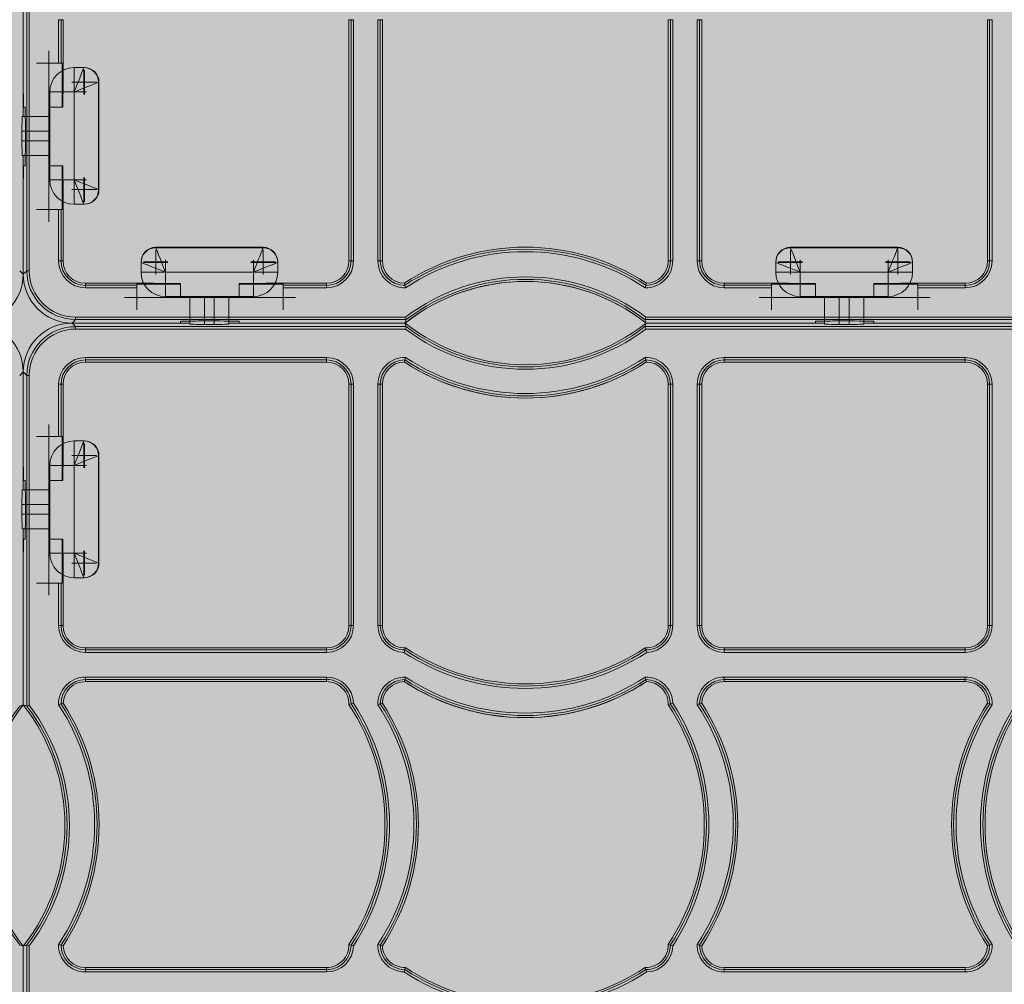
# Model space of a CAD drawing. Units: millimetres. Extents: x 834 to 2775, y 5529 to 7319.
# Drawn here: x 2163 to 2364, y 6386 to 6584 of the extents above; entities that cross this region are included whole.
import ezdxf

# ---------------------------------------------------------------- set-up
doc = ezdxf.new("R2010")
doc.units = ezdxf.units.MM
doc.header["$MEASUREMENT"] = 0
doc.layers.add('clear stone. hatch', color=35, linetype='Continuous', lineweight=0)
doc.layers.add('eco50. multi', color=7, linetype='Continuous')

# ---------------------------------------------------------------- blocks, each defined once
blk = doc.blocks.new('SW_CENTERMARKSYMBOL_167')
at = {"color": 7, "linetype": 'Continuous', "lineweight": 0}
for q in [(0, 1.25), (-1.25, 0), (0, -1.25), (1.25, 0)]:
    blk.add_line((0, 0), q, dxfattribs=at)
blk = doc.blocks.new('SW_CENTERMARKSYMBOL_166')
at = {"color": 7, "linetype": 'Continuous', "lineweight": 0}
for q in [(0, 1.25), (-1.25, 0), (0, -1.25), (1.25, 0)]:
    blk.add_line((0, 0), q, dxfattribs=at)
blk = doc.blocks.new('SW_CENTERMARKSYMBOL_153')
at = {"color": 7, "linetype": 'Continuous', "lineweight": 0}
for q in [(0, 1.25), (-1.25, 0), (0, -1.25), (1.25, 0)]:
    blk.add_line((0, 0), q, dxfattribs=at)
blk = doc.blocks.new('SW_CENTERMARKSYMBOL_165')
at = {"color": 7, "linetype": 'Continuous', "lineweight": 0}
for q in [(0, 1.25), (-1.25, 0), (0, -1.25), (1.25, 0)]:
    blk.add_line((0, 0), q, dxfattribs=at)
blk = doc.blocks.new('SW_CENTERMARKSYMBOL_164')
at = {"color": 7, "linetype": 'Continuous', "lineweight": 0}
for q in [(0, 1.25), (-1.25, 0), (0, -1.25), (1.25, 0)]:
    blk.add_line((0, 0), q, dxfattribs=at)
blk = doc.blocks.new('SW_CENTERMARKSYMBOL_152')
at = {"color": 7, "linetype": 'Continuous', "lineweight": 0}
for q in [(0, 1.25), (-1.25, 0), (0, -1.25), (1.25, 0)]:
    blk.add_line((0, 0), q, dxfattribs=at)
blk = doc.blocks.new('SW_CENTERMARKSYMBOL_187')
at = {"color": 7, "linetype": 'Continuous', "lineweight": 0}
for q in [(0, 1.25), (-1.25, 0), (0, -1.25), (1.25, 0)]:
    blk.add_line((0, 0), q, dxfattribs=at)
blk = doc.blocks.new('SW_CENTERMARKSYMBOL_186')
at = {"color": 7, "linetype": 'Continuous', "lineweight": 0}
for q in [(0, 1.25), (-1.25, 0), (0, -1.25), (1.25, 0)]:
    blk.add_line((0, 0), q, dxfattribs=at)
blk = doc.blocks.new('SW_CENTERMARKSYMBOL_195')
at = {"color": 7, "linetype": 'Continuous', "lineweight": 0}
for q in [(0, 1.25), (-1.25, 0), (0, -1.25), (1.25, 0)]:
    blk.add_line((0, 0), q, dxfattribs=at)
blk = doc.blocks.new('SW_CENTERMARKSYMBOL_194')
at = {"color": 7, "linetype": 'Continuous', "lineweight": 0}
for q in [(0, 1.25), (-1.25, 0), (0, -1.25), (1.25, 0)]:
    blk.add_line((0, 0), q, dxfattribs=at)
blk = doc.blocks.new('SW_CENTERMARKSYMBOL_191')
at = {"color": 7, "linetype": 'Continuous', "lineweight": 0}
for q in [(0, 1.25), (-1.25, 0), (0, -1.25), (1.25, 0)]:
    blk.add_line((0, 0), q, dxfattribs=at)
blk = doc.blocks.new('SW_CENTERMARKSYMBOL_190')
at = {"color": 7, "linetype": 'Continuous', "lineweight": 0}
for q in [(0, 1.25), (-1.25, 0), (0, -1.25), (1.25, 0)]:
    blk.add_line((0, 0), q, dxfattribs=at)
blk = doc.blocks.new('SW_CENTERMARKSYMBOL_169')
at = {"color": 7, "linetype": 'Continuous', "lineweight": 0}
for q in [(0, 1.25), (-1.25, 0), (0, -1.25), (1.25, 0)]:
    blk.add_line((0, 0), q, dxfattribs=at)
blk = doc.blocks.new('SW_CENTERMARKSYMBOL_168')
at = {"color": 7, "linetype": 'Continuous', "lineweight": 0}
for q in [(0, 1.25), (-1.25, 0), (0, -1.25), (1.25, 0)]:
    blk.add_line((0, 0), q, dxfattribs=at)
blk = doc.blocks.new('SW_CENTERMARKSYMBOL_150')
at = {"color": 7, "linetype": 'Continuous', "lineweight": 0}
for q in [(0, 1.25), (-1.25, 0), (0, -1.25), (1.25, 0)]:
    blk.add_line((0, 0), q, dxfattribs=at)
blk = doc.blocks.new('SW_CENTERMARKSYMBOL_171')
at = {"color": 7, "linetype": 'Continuous', "lineweight": 0}
for q in [(0, 1.25), (-1.25, 0), (0, -1.25), (1.25, 0)]:
    blk.add_line((0, 0), q, dxfattribs=at)
blk = doc.blocks.new('SW_CENTERMARKSYMBOL_170')
at = {"color": 7, "linetype": 'Continuous', "lineweight": 0}
for q in [(0, 1.25), (-1.25, 0), (0, -1.25), (1.25, 0)]:
    blk.add_line((0, 0), q, dxfattribs=at)
blk = doc.blocks.new('SW_CENTERMARKSYMBOL_151')
at = {"color": 7, "linetype": 'Continuous', "lineweight": 0}
for q in [(0, 1.25), (-1.25, 0), (0, -1.25), (1.25, 0)]:
    blk.add_line((0, 0), q, dxfattribs=at)
blk = doc.blocks.new('SW_CENTERMARKSYMBOL_183')
at = {"color": 7, "linetype": 'Continuous', "lineweight": 0}
for q in [(0, 1.25), (-1.25, 0), (0, -1.25), (1.25, 0)]:
    blk.add_line((0, 0), q, dxfattribs=at)
blk = doc.blocks.new('SW_CENTERMARKSYMBOL_182')
at = {"color": 7, "linetype": 'Continuous', "lineweight": 0}
for q in [(0, 1.25), (-1.25, 0), (0, -1.25), (1.25, 0)]:
    blk.add_line((0, 0), q, dxfattribs=at)
blk = doc.blocks.new('SW_CENTERMARKSYMBOL_157')
at = {"color": 7, "linetype": 'Continuous', "lineweight": 0}
for q in [(0, 1.25), (-1.25, 0), (0, -1.25), (1.25, 0)]:
    blk.add_line((0, 0), q, dxfattribs=at)
blk = doc.blocks.new('SW_CENTERMARKSYMBOL_181')
at = {"color": 7, "linetype": 'Continuous', "lineweight": 0}
for q in [(0, 1.25), (-1.25, 0), (0, -1.25), (1.25, 0)]:
    blk.add_line((0, 0), q, dxfattribs=at)
blk = doc.blocks.new('SW_CENTERMARKSYMBOL_180')
at = {"color": 7, "linetype": 'Continuous', "lineweight": 0}
for q in [(0, 1.25), (-1.25, 0), (0, -1.25), (1.25, 0)]:
    blk.add_line((0, 0), q, dxfattribs=at)
blk = doc.blocks.new('SW_CENTERMARKSYMBOL_156')
at = {"color": 7, "linetype": 'Continuous', "lineweight": 0}
for q in [(0, 1.25), (-1.25, 0), (0, -1.25), (1.25, 0)]:
    blk.add_line((0, 0), q, dxfattribs=at)
blk = doc.blocks.new('SW_CENTERMARKSYMBOL_175')
at = {"color": 7, "linetype": 'Continuous', "lineweight": 0}
for q in [(0, 1.25), (-1.25, 0), (0, -1.25), (1.25, 0)]:
    blk.add_line((0, 0), q, dxfattribs=at)
blk = doc.blocks.new('SW_CENTERMARKSYMBOL_174')
at = {"color": 7, "linetype": 'Continuous', "lineweight": 0}
for q in [(0, 1.25), (-1.25, 0), (0, -1.25), (1.25, 0)]:
    blk.add_line((0, 0), q, dxfattribs=at)
blk = doc.blocks.new('SW_CENTERMARKSYMBOL_155')
at = {"color": 7, "linetype": 'Continuous', "lineweight": 0}
for q in [(0, 1.25), (-1.25, 0), (0, -1.25), (1.25, 0)]:
    blk.add_line((0, 0), q, dxfattribs=at)
blk = doc.blocks.new('SW_CENTERMARKSYMBOL_173')
at = {"color": 7, "linetype": 'Continuous', "lineweight": 0}
for q in [(0, 1.25), (-1.25, 0), (0, -1.25), (1.25, 0)]:
    blk.add_line((0, 0), q, dxfattribs=at)
blk = doc.blocks.new('SW_CENTERMARKSYMBOL_172')
at = {"color": 7, "linetype": 'Continuous', "lineweight": 0}
for q in [(0, 1.25), (-1.25, 0), (0, -1.25), (1.25, 0)]:
    blk.add_line((0, 0), q, dxfattribs=at)
blk = doc.blocks.new('SW_CENTERMARKSYMBOL_154')
at = {"color": 7, "linetype": 'Continuous', "lineweight": 0}
for q in [(0, 1.25), (-1.25, 0), (0, -1.25), (1.25, 0)]:
    blk.add_line((0, 0), q, dxfattribs=at)
blk = doc.blocks.new('SW_CENTERMARKSYMBOL_189')
at = {"color": 7, "linetype": 'Continuous', "lineweight": 0}
for q in [(0, 1.25), (-1.25, 0), (0, -1.25), (1.25, 0)]:
    blk.add_line((0, 0), q, dxfattribs=at)
blk = doc.blocks.new('SW_CENTERMARKSYMBOL_188')
at = {"color": 7, "linetype": 'Continuous', "lineweight": 0}
for q in [(0, 1.25), (-1.25, 0), (0, -1.25), (1.25, 0)]:
    blk.add_line((0, 0), q, dxfattribs=at)

msp = doc.modelspace()

# ---------------------------------------------------------------- hatches: boundary and pattern name
at = {"layer": 'clear stone. hatch', "ltscale": 10, "transparency": 33554559}
h = msp.add_hatch(dxfattribs=at)
h.set_pattern_fill('AR-SAND', color=256, scale=1000)
h.set_pattern_definition([(37.5, (-1128, -5597.3), (-63, 1926.82), [0, -1520, 0, -1700, 0, -1625]), (7.5, (-1128, -5597.3), (1769.8, 2822.15), [0, -820, 0, -1370, 0, -525]), (327.5, (-2358, -5597.3), (3114.14, 5.66), [0, -500, 0, -1800, 0, -2350]), (317.5, (-2358, -5597.3), (3006.13, 877.7), [0, -250, 0, -1180, 0, -1350])])
h.paths.add_polyline_path([(2490.92, 7186.11), (1162.54, 7186.15), (1162.54, 6194.24), (2490.92, 6194.2)])
h = msp.add_hatch(dxfattribs=at)
h.set_pattern_fill('HEX', color=256, scale=40, angle=90)
h.set_pattern_definition([(90, (-1127.9715, -5597.269), (-8.660254, 5e-16), [5, -10]), (210, (-1127.9715, -5597.269), (4.330127, -7.5), [5, -10]), (150, (-1127.9715, -5592.269), (-4.330127, -7.5), [5, -10])])
h.paths.add_polyline_path([(1162.54, 7186.15), (2490.92, 7186.11), (2490.92, 6194.2), (1162.54, 6194.24)])

# ---------------------------------------------------------------- linework, layer by layer
at = {"layer": 'eco50. multi', "color": 7, "linetype": 'Continuous', "lineweight": 15}
for p, q in [((2163.3, 6564.15), (2163.3, 6600.01)), ((2163.3, 6564.15), (2163.3, 6600.01)), ((2163.3, 6600.01), (2163.3, 6571.55)), ((2164.02, 6532.54), (2164.02, 6600.25)), ((2164.52, 6600.08), (2164.52, 6532.54)), ((2170.53, 6575.05), (2170.53, 6583.95)), ((2170.53, 6583.95), (2171.03, 6583.95)), ((2171.03, 6583.95), (2171.03, 6575.05)), ((2171.46, 6583.95), (2171.03, 6583.95)), ((2171.46, 6571.55), (2171.46, 6583.95)), ((2230, 6583.95), (2230, 6534.55)), ((2230, 6583.95), (2230.43, 6583.95)), ((2230.43, 6534.55), (2230.43, 6583.95)), ((2230.43, 6583.95), (2230.93, 6583.95)), ((2230.93, 6583.95), (2230.93, 6534.55)), ((2235.93, 6534.55), (2235.93, 6583.95)), ((2236.43, 6583.95), (2235.93, 6583.95)), ((2236.43, 6583.95), (2236.43, 6534.55)), ((2236.86, 6583.95), (2236.43, 6583.95)), ((2236.86, 6534.55), (2236.86, 6583.95)), ((2295.4, 6583.95), (2295.4, 6534.55)), ((2295.4, 6583.95), (2295.83, 6583.95)), ((2295.83, 6534.55), (2295.83, 6583.95)), ((2295.83, 6583.95), (2296.33, 6583.95)), ((2296.33, 6583.95), (2296.33, 6534.55)), ((2301.33, 6534.55), (2301.33, 6583.95)), ((2301.83, 6583.95), (2301.33, 6583.95)), ((2301.83, 6583.95), (2301.83, 6534.55)), ((2302.26, 6583.95), (2301.83, 6583.95)), ((2302.26, 6534.55), (2302.26, 6583.95)), ((2360.8, 6583.95), (2360.8, 6534.55)), ((2360.8, 6583.95), (2361.23, 6583.95)), ((2361.23, 6534.55), (2361.23, 6583.95)), ((2361.73, 6583.95), (2361.23, 6583.95)), ((2361.73, 6583.95), (2361.73, 6534.55)), ((2168.53, 6575.05), (2168.53, 6545.05)), ((2170.53, 6575.05), (2168.53, 6575.05)), ((2171.03, 6575.05), (2170.53, 6575.05)), ((2171.03, 6575.05), (2171.29, 6575.05)), ((2171.29, 6566.05), (2171.29, 6575.05)), ((2173.73, 6574.15), (2175.73, 6574.15)), ((2173.73, 6569.15), (2173.73, 6574.15)), ((2175.73, 6574.15), (2175.81, 6574.15)), ((2163.3, 6571.55), (2163.38, 6566.05)), ((2171.41, 6566.05), (2171.46, 6571.55)), ((2178.73, 6571.15), (2178.73, 6549.15)), ((2178.81, 6571.15), (2178.81, 6549.15)), ((2168.73, 6551.15), (2168.73, 6569.15)), ((2173.73, 6569.15), (2168.73, 6569.15)), ((2173.73, 6551.15), (2173.73, 6569.15)), ((2163.08, 6564.15), (2168.73, 6564.15)), ((2163.38, 6566.05), (2163.66, 6566.05)), ((2168.53, 6566.05), (2171.29, 6566.05)), ((2171.29, 6566.05), (2171.41, 6566.05)), ((2168.73, 6561.15), (2163.04, 6561.15)), ((2163.04, 6559.15), (2163.04, 6561.15)), ((2163.73, 6561.05), (2163.73, 6559.05)), ((2163.04, 6559.15), (2168.73, 6559.15)), ((2168.73, 6556.15), (2163.08, 6556.15)), ((2163.3, 6531.82), (2163.3, 6556.15)), ((2163.3, 6531.82), (2163.3, 6556.15)), ((2163.38, 6554.05), (2163.3, 6548.56)), ((2163.66, 6554.05), (2163.38, 6554.05)), ((2171.29, 6554.05), (2168.53, 6554.05)), ((2171.29, 6545.05), (2171.29, 6554.05)), ((2171.41, 6554.05), (2171.29, 6554.05)), ((2171.46, 6548.56), (2171.41, 6554.05)), ((2168.73, 6551.15), (2173.73, 6551.15)), ((2173.73, 6546.15), (2173.73, 6551.15)), ((2163.3, 6548.56), (2163.3, 6531.82)), ((2171.46, 6534.55), (2171.46, 6548.56)), ((2175.73, 6546.15), (2173.73, 6546.15)), ((2175.81, 6546.15), (2175.73, 6546.15)), ((2168.53, 6545.05), (2170.53, 6545.05)), ((2170.53, 6534.55), (2170.53, 6545.05)), ((2170.53, 6545.05), (2171.03, 6545.05)), ((2171.03, 6545.05), (2171.03, 6534.55)), ((2171.29, 6545.05), (2171.03, 6545.05)), ((2190.43, 6537.34), (2212.43, 6537.34)), ((2190.43, 6537.25), (2212.43, 6537.25)), ((2320.43, 6537.34), (2342.43, 6537.34)), ((2320.43, 6537.25), (2342.43, 6537.25)), ((2170.53, 6534.55), (2171.03, 6534.55)), ((2171.46, 6534.55), (2171.03, 6534.55)), ((2187.43, 6534.25), (2187.43, 6534.34)), ((2187.43, 6532.25), (2187.43, 6534.25)), ((2215.43, 6534.34), (2215.43, 6534.25)), ((2215.43, 6534.25), (2215.43, 6532.25)), ((2230, 6534.55), (2230.43, 6534.55)), ((2230.43, 6534.55), (2230.93, 6534.55)), ((2235.93, 6534.55), (2236.43, 6534.55)), ((2236.86, 6534.55), (2236.43, 6534.55)), ((2295.4, 6534.55), (2295.83, 6534.55)), ((2296.33, 6534.55), (2295.83, 6534.55)), ((2301.83, 6534.55), (2301.33, 6534.55)), ((2302.26, 6534.55), (2301.83, 6534.55)), ((2317.43, 6534.25), (2317.43, 6534.34)), ((2317.43, 6532.25), (2317.43, 6534.25)), ((2345.43, 6534.34), (2345.43, 6534.25)), ((2345.43, 6534.25), (2345.43, 6532.25)), ((2360.8, 6534.55), (2361.23, 6534.55)), ((2361.73, 6534.55), (2361.23, 6534.55)), ((2162.57, 6532.54), (2163.3, 6531.82)), ((2163.3, 6531.82), (2164.02, 6532.54)), ((2164.02, 6532.54), (2164.52, 6532.54)), ((2192.43, 6532.25), (2187.43, 6532.25)), ((2210.43, 6532.25), (2192.43, 6532.25)), ((2192.43, 6532.25), (2192.43, 6527.25)), ((2215.43, 6532.25), (2210.43, 6532.25)), ((2210.43, 6527.25), (2210.43, 6532.25)), ((2322.43, 6532.25), (2317.43, 6532.25)), ((2340.43, 6532.25), (2322.43, 6532.25)), ((2322.43, 6532.25), (2322.43, 6527.25)), ((2345.43, 6532.25), (2340.43, 6532.25)), ((2340.43, 6527.25), (2340.43, 6532.25)), ((2190.03, 6529.99), (2176.03, 6529.99)), ((2176.03, 6529.99), (2176.03, 6529.56)), ((2195.53, 6529.82), (2186.53, 6529.82)), ((2186.53, 6529.56), (2186.53, 6529.82)), ((2195.53, 6529.94), (2190.03, 6529.99)), ((2195.53, 6529.82), (2195.53, 6529.94)), ((2195.53, 6527.05), (2195.53, 6529.82)), ((2213.03, 6529.99), (2207.53, 6529.94)), ((2207.53, 6529.94), (2207.53, 6529.82)), ((2216.53, 6529.82), (2207.53, 6529.82)), ((2207.53, 6529.82), (2207.53, 6527.05)), ((2225.43, 6529.99), (2213.03, 6529.99)), ((2216.53, 6529.82), (2216.53, 6529.56)), ((2225.43, 6529.99), (2225.43, 6529.56)), ((2320.03, 6529.99), (2306.83, 6529.99)), ((2306.83, 6529.99), (2306.83, 6529.56)), ((2316.53, 6529.56), (2316.53, 6529.82)), ((2325.53, 6529.82), (2316.53, 6529.82)), ((2325.53, 6529.94), (2320.03, 6529.99)), ((2325.53, 6529.82), (2325.53, 6529.94)), ((2325.53, 6527.05), (2325.53, 6529.82)), ((2343.03, 6529.99), (2337.53, 6529.94)), ((2337.53, 6529.94), (2337.53, 6529.82)), ((2346.53, 6529.82), (2337.53, 6529.82)), ((2337.53, 6529.82), (2337.53, 6527.05)), ((2356.23, 6529.99), (2343.03, 6529.99)), ((2346.53, 6529.82), (2346.53, 6529.56)), ((2356.23, 6529.99), (2356.23, 6529.56)), ((2176.03, 6529.56), (2186.53, 6529.56)), ((2176.03, 6529.06), (2176.03, 6529.56)), ((2186.53, 6529.06), (2176.03, 6529.06)), ((2186.53, 6529.56), (2186.53, 6529.06)), ((2186.53, 6529.06), (2186.53, 6527.05)), ((2216.53, 6529.06), (2216.53, 6529.56)), ((2216.53, 6529.56), (2225.43, 6529.56)), ((2216.53, 6527.05), (2216.53, 6529.06)), ((2225.43, 6529.06), (2216.53, 6529.06)), ((2225.43, 6529.06), (2225.43, 6529.56)), ((2306.83, 6529.56), (2316.53, 6529.56)), ((2306.83, 6529.06), (2306.83, 6529.56)), ((2316.53, 6529.06), (2306.83, 6529.06)), ((2316.53, 6529.56), (2316.53, 6529.06)), ((2316.53, 6529.06), (2316.53, 6527.05)), ((2346.53, 6529.06), (2346.53, 6529.56)), ((2346.53, 6529.56), (2356.23, 6529.56)), ((2346.53, 6527.05), (2346.53, 6529.06)), ((2356.23, 6529.06), (2346.53, 6529.06)), ((2356.23, 6529.06), (2356.23, 6529.56)), ((2186.53, 6527.05), (2216.53, 6527.05)), ((2210.43, 6527.25), (2192.43, 6527.25)), ((2197.43, 6521.6), (2197.43, 6527.25)), ((2200.43, 6527.25), (2200.43, 6521.56)), ((2202.43, 6521.56), (2202.43, 6527.25)), ((2205.43, 6527.25), (2205.43, 6521.6)), ((2316.53, 6527.05), (2346.53, 6527.05)), ((2340.43, 6527.25), (2322.43, 6527.25)), ((2327.43, 6521.6), (2327.43, 6527.25)), ((2330.43, 6527.25), (2330.43, 6521.56)), ((2332.43, 6521.56), (2332.43, 6527.25)), ((2335.43, 6527.25), (2335.43, 6521.6)), ((2174.02, 6522.55), (2173.29, 6521.82)), ((2173.29, 6521.82), (2190.04, 6521.82)), ((2197.43, 6521.82), (2173.29, 6521.82)), ((2197.43, 6521.82), (2173.29, 6521.82)), ((2173.29, 6521.82), (2174.02, 6521.09)), ((2174.02, 6523.05), (2241.56, 6523.05)), ((2174.02, 6523.05), (2174.02, 6522.55)), ((2241.72, 6522.55), (2174.02, 6522.55)), ((2190.04, 6521.82), (2195.53, 6521.9)), ((2195.53, 6521.9), (2195.53, 6522.18)), ((2200.53, 6522.26), (2202.53, 6522.26)), ((2241.48, 6521.82), (2205.43, 6521.82)), ((2241.48, 6521.82), (2205.43, 6521.82)), ((2207.53, 6522.18), (2207.53, 6521.9)), ((2207.53, 6521.9), (2213.02, 6521.82)), ((2213.02, 6521.82), (2241.48, 6521.82)), ((2241.48, 6521.82), (2241.48, 6521.82)), ((2241.48, 6521.82), (2241.48, 6521.82)), ((2241.72, 6522.55), (2241.72, 6522.55)), ((2372.42, 6522.55), (2290.64, 6522.55)), ((2290.64, 6522.55), (2290.64, 6522.55)), ((2290.8, 6523.05), (2372.26, 6523.05)), ((2290.88, 6521.82), (2320.04, 6521.82)), ((2290.88, 6521.82), (2290.88, 6521.82)), ((2327.43, 6521.82), (2290.88, 6521.82)), ((2327.43, 6521.82), (2290.88, 6521.82)), ((2290.88, 6521.82), (2290.88, 6521.82)), ((2320.04, 6521.82), (2325.53, 6521.9)), ((2325.53, 6521.9), (2325.53, 6522.18)), ((2330.53, 6522.26), (2332.53, 6522.26)), ((2372.18, 6521.82), (2335.43, 6521.82)), ((2372.18, 6521.82), (2335.43, 6521.82)), ((2337.53, 6522.18), (2337.53, 6521.9)), ((2337.53, 6521.9), (2343.02, 6521.82)), ((2343.02, 6521.82), (2372.18, 6521.82)), ((2174.02, 6521.09), (2241.72, 6521.09)), ((2174.02, 6521.09), (2174.02, 6520.59)), ((2241.56, 6520.59), (2174.02, 6520.59)), ((2202.43, 6521.56), (2200.43, 6521.56)), ((2241.72, 6521.09), (2241.72, 6521.09)), ((2290.64, 6521.09), (2372.42, 6521.09)), ((2290.64, 6521.09), (2290.64, 6521.09)), ((2372.26, 6520.59), (2290.8, 6520.59)), ((2330.43, 6521.56), (2332.43, 6521.56)), ((2176.03, 6514.78), (2225.43, 6514.78)), ((2176.03, 6514.28), (2176.03, 6514.78)), ((2225.43, 6514.28), (2176.03, 6514.28)), ((2176.03, 6513.85), (2176.03, 6514.28)), ((2176.03, 6513.85), (2225.43, 6513.85)), ((2225.43, 6514.28), (2225.43, 6514.78)), ((2225.43, 6513.85), (2225.43, 6514.28)), ((2306.83, 6514.78), (2356.23, 6514.78)), ((2306.83, 6514.28), (2306.83, 6514.78)), ((2356.23, 6514.28), (2306.83, 6514.28)), ((2306.83, 6513.85), (2306.83, 6514.28)), ((2306.83, 6513.85), (2356.23, 6513.85)), ((2356.23, 6514.28), (2356.23, 6514.78)), ((2356.23, 6513.85), (2356.23, 6514.28)), ((2163.3, 6511.82), (2162.57, 6511.09)), ((2163.3, 6487.68), (2163.3, 6511.82)), ((2163.3, 6487.68), (2163.3, 6511.82)), ((2163.3, 6511.82), (2163.3, 6495.08)), ((2164.02, 6511.09), (2163.3, 6511.82)), ((2164.02, 6443.39), (2164.02, 6511.09)), ((2164.02, 6511.09), (2164.52, 6511.09)), ((2164.52, 6511.09), (2164.52, 6443.56)), ((2170.53, 6498.58), (2170.53, 6509.28)), ((2170.53, 6509.28), (2171.03, 6509.28)), ((2171.03, 6509.28), (2171.03, 6498.58)), ((2171.46, 6509.28), (2171.03, 6509.28)), ((2171.46, 6495.08), (2171.46, 6509.28)), ((2230, 6509.28), (2230, 6459.88)), ((2230, 6509.28), (2230.43, 6509.28)), ((2230.43, 6459.88), (2230.43, 6509.28)), ((2230.43, 6509.28), (2230.93, 6509.28)), ((2230.93, 6509.28), (2230.93, 6459.88)), ((2235.93, 6459.88), (2235.93, 6509.28)), ((2235.93, 6509.28), (2236.43, 6509.28)), ((2236.43, 6509.28), (2236.43, 6459.88)), ((2236.86, 6509.28), (2236.43, 6509.28)), ((2236.86, 6459.88), (2236.86, 6509.28)), ((2295.4, 6509.28), (2295.4, 6459.88)), ((2295.4, 6509.28), (2295.83, 6509.28)), ((2295.83, 6459.88), (2295.83, 6509.28)), ((2295.83, 6509.28), (2296.33, 6509.28)), ((2296.33, 6509.28), (2296.33, 6459.88)), ((2301.33, 6459.88), (2301.33, 6509.28)), ((2301.83, 6509.28), (2301.33, 6509.28)), ((2301.83, 6509.28), (2301.83, 6459.88)), ((2302.26, 6509.28), (2301.83, 6509.28)), ((2302.26, 6459.88), (2302.26, 6509.28)), ((2360.8, 6509.28), (2360.8, 6459.88)), ((2360.8, 6509.28), (2361.23, 6509.28)), ((2361.23, 6459.88), (2361.23, 6509.28)), ((2361.73, 6509.28), (2361.23, 6509.28)), ((2361.73, 6509.28), (2361.73, 6459.88)), ((2168.53, 6498.58), (2168.53, 6468.59)), ((2170.53, 6498.58), (2168.53, 6498.58)), ((2171.03, 6498.58), (2170.53, 6498.58)), ((2171.03, 6498.58), (2171.29, 6498.58)), ((2171.29, 6489.58), (2171.29, 6498.58)), ((2173.73, 6492.68), (2173.73, 6497.68)), ((2173.73, 6497.68), (2175.73, 6497.68)), ((2175.73, 6497.68), (2175.81, 6497.68)), ((2163.3, 6495.08), (2163.38, 6489.58)), ((2171.41, 6489.58), (2171.46, 6495.08)), ((2178.73, 6494.68), (2178.73, 6472.68)), ((2178.81, 6494.68), (2178.81, 6472.68)), ((2173.73, 6492.68), (2168.73, 6492.68)), ((2168.73, 6474.68), (2168.73, 6492.68)), ((2173.73, 6474.68), (2173.73, 6492.68)), ((2163.38, 6489.58), (2163.66, 6489.58)), ((2168.53, 6489.58), (2171.29, 6489.58)), ((2171.29, 6489.58), (2171.41, 6489.58)), ((2163.08, 6487.68), (2168.73, 6487.68)), ((2168.73, 6484.68), (2163.04, 6484.68)), ((2163.04, 6482.68), (2163.04, 6484.68)), ((2163.73, 6484.58), (2163.73, 6482.58)), ((2163.04, 6482.68), (2168.73, 6482.68)), ((2168.73, 6479.68), (2163.08, 6479.68)), ((2163.3, 6443.63), (2163.3, 6479.68)), ((2163.3, 6443.63), (2163.3, 6479.68)), ((2163.38, 6477.58), (2163.3, 6472.09)), ((2163.66, 6477.58), (2163.38, 6477.58)), ((2171.29, 6477.58), (2168.53, 6477.58)), ((2171.29, 6468.58), (2171.29, 6477.58)), ((2171.41, 6477.58), (2171.29, 6477.58)), ((2171.46, 6472.09), (2171.41, 6477.58)), ((2168.73, 6474.68), (2173.73, 6474.68)), ((2173.73, 6469.68), (2173.73, 6474.68)), ((2163.3, 6472.09), (2163.3, 6443.63)), ((2171.46, 6459.88), (2171.46, 6472.09)), ((2175.73, 6469.68), (2173.73, 6469.68)), ((2175.81, 6469.68), (2175.73, 6469.68)), ((2168.53, 6468.58), (2170.53, 6468.58)), ((2170.53, 6459.88), (2170.53, 6468.58)), ((2170.53, 6468.58), (2171.03, 6468.58)), ((2171.03, 6468.58), (2171.03, 6459.88)), ((2171.29, 6468.58), (2171.03, 6468.58)), ((2170.53, 6459.88), (2171.03, 6459.88)), ((2171.46, 6459.88), (2171.03, 6459.88)), ((2230, 6459.88), (2230.43, 6459.88)), ((2230.43, 6459.88), (2230.93, 6459.88)), ((2235.93, 6459.88), (2236.43, 6459.88)), ((2236.86, 6459.88), (2236.43, 6459.88)), ((2295.4, 6459.88), (2295.83, 6459.88)), ((2295.83, 6459.88), (2296.33, 6459.88)), ((2301.83, 6459.88), (2301.33, 6459.88)), ((2302.26, 6459.88), (2301.83, 6459.88)), ((2360.8, 6459.88), (2361.23, 6459.88)), ((2361.73, 6459.88), (2361.23, 6459.88)), ((2225.43, 6455.32), (2176.03, 6455.32)), ((2176.03, 6455.32), (2176.03, 6454.89)), ((2225.43, 6455.32), (2225.43, 6454.89)), ((2356.23, 6455.32), (2306.83, 6455.32)), ((2306.83, 6455.32), (2306.83, 6454.89)), ((2356.23, 6455.32), (2356.23, 6454.89)), ((2176.03, 6454.89), (2225.43, 6454.89)), ((2176.03, 6454.39), (2176.03, 6454.89)), ((2225.43, 6454.39), (2176.03, 6454.39)), ((2225.43, 6454.39), (2225.43, 6454.89)), ((2306.83, 6454.89), (2356.23, 6454.89)), ((2306.83, 6454.39), (2306.83, 6454.89)), ((2356.23, 6454.39), (2306.83, 6454.39)), ((2356.23, 6454.39), (2356.23, 6454.89)), ((2176.03, 6449.33), (2225.43, 6449.33)), ((2176.03, 6448.83), (2176.03, 6449.33)), ((2225.43, 6448.83), (2225.43, 6449.33)), ((2306.83, 6449.33), (2356.23, 6449.33)), ((2306.83, 6448.83), (2306.83, 6449.33)), ((2356.23, 6448.83), (2356.23, 6449.33)), ((2225.43, 6448.83), (2176.03, 6448.83)), ((2176.03, 6448.4), (2176.03, 6448.83)), ((2176.03, 6448.4), (2225.43, 6448.4)), ((2225.43, 6448.4), (2225.43, 6448.83)), ((2356.23, 6448.83), (2306.83, 6448.83)), ((2306.83, 6448.4), (2306.83, 6448.83)), ((2306.83, 6448.4), (2356.23, 6448.4)), ((2356.23, 6448.4), (2356.23, 6448.83)), ((2163.3, 6443.63), (2163.3, 6443.63)), ((2163.3, 6443.63), (2163.3, 6443.63)), ((2164.02, 6443.39), (2164.02, 6443.39)), ((2163.3, 6357.68), (2163.3, 6394.24)), ((2163.3, 6357.68), (2163.3, 6394.24)), ((2163.3, 6394.24), (2163.3, 6394.24)), ((2163.3, 6394.24), (2163.3, 6365.08)), ((2163.3, 6394.24), (2163.3, 6394.24)), ((2164.02, 6312.69), (2164.02, 6394.48)), ((2164.02, 6394.48), (2164.02, 6394.48)), ((2164.52, 6394.31), (2164.52, 6312.86)), ((2225.43, 6389.87), (2176.03, 6389.87)), ((2176.03, 6389.87), (2176.03, 6389.44)), ((2176.03, 6389.44), (2225.43, 6389.44)), ((2176.03, 6388.94), (2176.03, 6389.44)), ((2225.43, 6388.94), (2176.03, 6388.94)), ((2225.43, 6389.87), (2225.43, 6389.44)), ((2225.43, 6388.94), (2225.43, 6389.44)), ((2356.23, 6389.87), (2306.83, 6389.87)), ((2306.83, 6389.87), (2306.83, 6389.44)), ((2306.83, 6389.44), (2356.23, 6389.44)), ((2306.83, 6388.94), (2306.83, 6389.44)), ((2356.23, 6388.94), (2306.83, 6388.94)), ((2356.23, 6389.87), (2356.23, 6389.44)), ((2356.23, 6388.94), (2356.23, 6389.44))]:
    msp.add_line(p, q, dxfattribs=at)
at = {"layer": 'eco50. multi', "color": 7, "linetype": 'Continuous', "lineweight": 15, "flags": 128}
for points in [[(2175.73, 6574.15), (2175.7, 6574.08), (2175.61, 6573.85), (2175.46, 6573.48), (2175.26, 6572.98), (2175.01, 6572.37), (2174.73, 6571.65), (2174.41, 6570.86), (2174.08, 6570.02), (2173.73, 6569.15)], [(2178.73, 6571.15), (2178.63, 6571.11), (2178.35, 6571), (2177.89, 6570.82), (2177.26, 6570.57), (2176.51, 6570.26), (2175.64, 6569.92), (2174.7, 6569.54), (2173.73, 6569.15)], [(2173.73, 6551.15), (2174.7, 6550.76), (2175.64, 6550.39), (2176.51, 6550.04), (2177.26, 6549.74), (2177.89, 6549.49), (2178.35, 6549.31), (2178.63, 6549.19), (2178.73, 6549.15)], [(2175.73, 6546.15), (2175.7, 6546.23), (2175.61, 6546.45), (2175.46, 6546.82), (2175.26, 6547.32), (2175.01, 6547.94), (2174.73, 6548.65), (2174.41, 6549.44), (2174.08, 6550.29), (2173.73, 6551.15)], [(2190.43, 6537.25), (2190.47, 6537.16), (2190.58, 6536.87), (2190.77, 6536.41), (2191.02, 6535.79), (2191.32, 6535.03), (2191.66, 6534.17), (2192.04, 6533.23), (2192.43, 6532.25)], [(2210.43, 6532.25), (2210.78, 6533.12), (2211.11, 6533.96), (2211.43, 6534.75), (2211.72, 6535.47), (2211.96, 6536.08), (2212.16, 6536.58), (2212.31, 6536.95), (2212.4, 6537.18), (2212.43, 6537.25)], [(2320.43, 6537.25), (2320.47, 6537.16), (2320.58, 6536.87), (2320.77, 6536.41), (2321.02, 6535.79), (2321.32, 6535.03), (2321.66, 6534.17), (2322.04, 6533.23), (2322.43, 6532.25)], [(2340.43, 6532.25), (2340.78, 6533.12), (2341.11, 6533.96), (2341.43, 6534.75), (2341.72, 6535.47), (2341.96, 6536.08), (2342.16, 6536.58), (2342.31, 6536.95), (2342.4, 6537.18), (2342.43, 6537.25)], [(2187.43, 6534.25), (2187.53, 6534.21), (2187.81, 6534.1), (2188.27, 6533.91), (2188.89, 6533.67), (2189.65, 6533.36), (2190.52, 6533.02), (2191.45, 6532.64), (2192.43, 6532.25)], [(2215.43, 6534.25), (2215.35, 6534.22), (2215.13, 6534.13), (2214.76, 6533.98), (2214.26, 6533.78), (2213.64, 6533.54), (2212.93, 6533.25), (2212.14, 6532.94), (2211.3, 6532.6), (2210.43, 6532.25)], [(2317.43, 6534.25), (2317.53, 6534.21), (2317.81, 6534.1), (2318.27, 6533.91), (2318.89, 6533.67), (2319.65, 6533.36), (2320.52, 6533.02), (2321.45, 6532.64), (2322.43, 6532.25)], [(2345.43, 6534.25), (2345.35, 6534.22), (2345.13, 6534.13), (2344.76, 6533.98), (2344.26, 6533.78), (2343.64, 6533.54), (2342.93, 6533.25), (2342.14, 6532.94), (2341.3, 6532.6), (2340.43, 6532.25)], [(2175.73, 6497.68), (2175.7, 6497.61), (2175.61, 6497.38), (2175.46, 6497.01), (2175.26, 6496.51), (2175.01, 6495.9), (2174.73, 6495.18), (2174.41, 6494.39), (2174.08, 6493.55), (2173.73, 6492.68)], [(2178.73, 6494.68), (2178.63, 6494.65), (2178.35, 6494.53), (2177.89, 6494.35), (2177.26, 6494.1), (2176.51, 6493.8), (2175.64, 6493.45), (2174.7, 6493.07), (2173.73, 6492.68)], [(2173.73, 6474.68), (2174.7, 6474.29), (2175.64, 6473.92), (2176.51, 6473.57), (2177.26, 6473.27), (2177.89, 6473.02), (2178.35, 6472.84), (2178.63, 6472.72), (2178.73, 6472.68)], [(2175.73, 6469.68), (2175.7, 6469.76), (2175.61, 6469.99), (2175.46, 6470.35), (2175.26, 6470.85), (2175.01, 6471.47), (2174.73, 6472.18), (2174.41, 6472.97), (2174.08, 6473.82), (2173.73, 6474.68)]]:
    msp.add_lwpolyline(points, dxfattribs=at)
at = {"layer": 'eco50. multi', "color": 7, "linetype": 'Continuous', "lineweight": 15}
for centre, radius, start, end in [((2168.53, 6575.05), 0.001, 90, 180), ((2173.73, 6569.15), 5, 90, 180), ((2175.73, 6571.15), 3, 0, 90), ((2175.81, 6571.15), 3, 0, 90), ((2173.73, 6551.15), 5, 180, 270), ((2175.73, 6549.15), 3, 270, 0), ((2175.81, 6549.15), 3, 270, 0), ((2168.53, 6545.05), 0.001, 180, 270), ((2190.43, 6534.34), 3, 90, 180), ((2190.43, 6534.25), 3, 90, 180), ((2212.43, 6534.34), 3, 0, 90), ((2212.43, 6534.25), 3, 0, 90), ((2266.13, 6491.94), 45.43, 56.8764, 123.1236), ((2266.13, 6491.94), 45, 56.7108, 123.2892), ((2266.13, 6491.94), 44.5, 56.5238, 123.4762), ((2320.43, 6534.34), 3, 90, 180), ((2320.43, 6534.25), 3, 90, 180), ((2342.43, 6534.34), 3, 0, 90), ((2342.43, 6534.25), 3, 0, 90), ((2176.03, 6534.55), 5.5, 180, 270), ((2176.03, 6534.55), 5, 180, 270), ((2176.03, 6534.55), 4.57, 180, 270), ((2225.43, 6534.55), 4.57, 270, 0), ((2225.43, 6534.55), 5.5, 270, 0), ((2225.43, 6534.55), 5, 270, 0), ((2241.43, 6534.55), 5.5, 180, 271.5829), ((2241.43, 6534.55), 5, 180, 269.9852), ((2241.43, 6534.55), 4.57, 180, 268.4177), ((2290.83, 6534.55), 5.5, 268.4171, 0), ((2290.83, 6534.55), 5, 270.0148, 0), ((2290.83, 6534.55), 4.57, 271.5823, 0), ((2306.83, 6534.55), 5.5, 180, 270), ((2306.83, 6534.55), 5, 180, 270), ((2306.83, 6534.55), 4.57, 180, 270), ((2356.23, 6534.55), 4.57, 270, 0), ((2356.23, 6534.55), 5, 270, 0), ((2356.23, 6534.55), 5.5, 270, 0), ((2192.43, 6532.25), 5, 180, 270), ((2210.43, 6532.25), 5, 270, 0), ((2322.43, 6532.25), 5, 180, 270), ((2340.43, 6532.25), 5, 270, 0), ((2269.89, 6538.07), 29.71, 195.7818, 196.6441), ((2266.18, 6490.35), 40, 90, 128.1249), ((2266.18, 6490.35), 40, 51.8755, 128.1245), ((2266.18, 6490.35), 40.93, 53.0175, 126.9825), ((2266.18, 6490.35), 40.43, 52.7812, 127.2188), ((2266.18, 6490.35), 40, 51.8731, 90), ((2262.36, 6538.07), 29.71, 343.3559, 344.2182), ((2273.41, 6539.12), 33.38, 196.6456, 197.5397), ((2258.85, 6539.12), 33.38, 342.4603, 343.3544), ((2186.53, 6527.05), 0.001, 180, 270), ((2216.53, 6527.05), 0.001, 270, 0), ((2316.53, 6527.05), 0.001, 180, 270), ((2346.53, 6527.05), 0.001, 270, 0), ((2266.18, 6553.29), 40, 231.8755, 308.1245), ((2490.31, 6606.24), 262.3, 198.4923, 198.6075), ((2045.72, 6605.01), 258.43, 341.3913, 341.5082), ((2490.31, 6437.4), 262.3, 161.3925, 161.5077), ((2266.18, 6553.29), 40.93, 233.0175, 306.9825), ((2266.18, 6553.29), 40.43, 232.7812, 307.2188), ((2045.72, 6438.63), 258.43, 18.4918, 18.6087), ((2176.03, 6509.28), 5.5, 90, 180), ((2176.03, 6509.28), 5, 90, 180), ((2176.03, 6509.28), 4.57, 90, 180), ((2225.43, 6509.28), 5.5, 0, 90), ((2225.43, 6509.28), 5, 0, 90), ((2225.43, 6509.28), 4.57, 0, 90), ((2241.43, 6509.28), 5.5, 88.4171, 180), ((2241.43, 6509.28), 5, 90.0148, 180), ((2241.43, 6509.28), 4.57, 91.5823, 180), ((2269.86, 6505.78), 29.67, 163.3559, 164.2193), ((2266.13, 6551.9), 45.43, 236.8764, 303.1236), ((2266.13, 6551.9), 45.43, 236.8744, 270), ((2273.41, 6504.72), 33.38, 162.4603, 163.3544), ((2266.13, 6551.9), 45, 236.7108, 303.2892), ((2266.13, 6551.9), 44.5, 236.5238, 303.4762), ((2266.13, 6551.9), 45.43, 270, 303.1231), ((2290.83, 6509.28), 5.5, 0, 91.5829), ((2258.85, 6504.72), 33.38, 16.6456, 17.5397), ((2290.83, 6509.28), 5, 0, 89.9852), ((2262.4, 6505.78), 29.67, 15.7807, 16.6441), ((2290.83, 6509.28), 4.57, 0, 88.4177), ((2306.83, 6509.28), 5.5, 90, 180), ((2306.83, 6509.28), 5, 90, 180), ((2306.83, 6509.28), 4.57, 90, 180), ((2356.23, 6509.28), 5.5, 0, 90), ((2356.23, 6509.28), 5, 0, 90), ((2356.23, 6509.28), 4.57, 0, 90), ((2168.53, 6498.58), 0.001, 90, 180), ((2173.73, 6492.68), 5, 90, 180), ((2175.73, 6494.68), 3, 0, 90), ((2175.81, 6494.68), 3, 0, 90), ((2173.73, 6474.68), 5, 180, 270), ((2175.73, 6472.68), 3, 270, 0), ((2175.81, 6472.68), 3, 270, 0), ((2168.53, 6468.59), 0.001, 180, 270), ((2176.03, 6459.88), 5.5, 180, 270), ((2176.03, 6459.88), 5, 180, 270), ((2176.03, 6459.88), 4.57, 180, 270), ((2225.43, 6459.88), 4.57, 270, 0), ((2225.43, 6459.88), 5.5, 270, 0), ((2225.43, 6459.88), 5, 270, 0), ((2241.43, 6459.88), 5.5, 180, 268.4263), ((2241.43, 6459.88), 5, 180, 270.0148), ((2241.43, 6459.88), 4.57, 180, 271.5908), ((2290.83, 6459.88), 4.57, 268.4092, 0), ((2290.83, 6459.88), 5, 269.9852, 0), ((2290.83, 6459.88), 5.5, 271.5737, 0), ((2306.83, 6459.88), 5.5, 180, 270), ((2306.83, 6459.88), 5, 180, 270), ((2306.83, 6459.88), 4.57, 180, 270), ((2356.23, 6459.88), 4.57, 270, 0), ((2356.23, 6459.88), 5, 270, 0), ((2356.23, 6459.88), 5.5, 270, 0), ((2206.15, 6465.44), 36.82, 343.3558, 344.0519), ((2266.13, 6492.5), 44.57, 236.5394, 303.4606), ((2326.65, 6465.59), 37.38, 195.9529, 196.6385), ((2200.68, 6467.08), 42.54, 342.6504, 343.3517), ((2266.13, 6492.5), 45.5, 236.8915, 303.1085), ((2266.13, 6492.5), 45, 236.7075, 303.2925), ((2331.5, 6467.05), 42.45, 196.648, 197.3507), ((2176.03, 6443.83), 5.5, 90, 181.5829), ((2225.43, 6443.83), 5.5, 1.5737, 90), ((2241.43, 6443.83), 5.5, 88.4171, 181.5829), ((2273.45, 6439.26), 33.42, 162.4606, 163.3536), ((2266.13, 6486.45), 44.5, 236.5238, 303.4762), ((2290.83, 6443.83), 5.5, 1.5737, 91.5829), ((2258.81, 6439.26), 33.42, 16.6464, 17.5394), ((2306.83, 6443.83), 5.5, 90, 181.5829), ((2356.23, 6443.83), 5.5, 358.4171, 90), ((2176.03, 6443.83), 5, 90, 179.9852), ((2176.03, 6443.83), 4.57, 90, 178.4177), ((2225.43, 6443.83), 5, 359.9852, 90), ((2225.43, 6443.83), 4.57, 358.4092, 90), ((2241.43, 6443.83), 5, 90.0148, 179.9852), ((2241.43, 6443.83), 4.57, 91.5823, 178.4177), ((2270.1, 6440.26), 29.93, 163.3593, 164.2153), ((2266.13, 6486.45), 45.43, 236.8764, 303.1236), ((2266.13, 6486.45), 45.43, 236.8744, 270), ((2266.13, 6486.45), 45, 236.7108, 303.2892), ((2266.13, 6486.45), 45.43, 270, 303.1231), ((2290.83, 6443.83), 5, 359.9852, 89.9852), ((2262.16, 6440.26), 29.93, 15.7847, 16.6407), ((2290.83, 6443.83), 4.57, 358.4092, 88.4177), ((2306.83, 6443.83), 5, 90, 179.9852), ((2306.83, 6443.83), 4.57, 90, 178.4177), ((2356.23, 6443.83), 5, 0.0148, 90), ((2356.23, 6443.83), 4.57, 1.5823, 90), ((2194.77, 6418.93), 40.43, 142.7812, 217.2188), ((2194.77, 6418.93), 40, 141.8755, 218.1245), ((2131.83, 6418.93), 40, 321.8755, 38.1245), ((2247.72, 6194.8), 262.3, 108.4923, 108.6075), ((2131.83, 6418.93), 40.43, 322.7812, 37.2188), ((2131.83, 6418.93), 40.93, 323.0175, 36.9825), ((2180.56, 6411.98), 33.25, 106.6431, 107.5407), ((2133.41, 6419.13), 44.5, 326.5238, 33.4762), ((2179.56, 6415.3), 29.78, 105.7837, 106.644), ((2133.41, 6419.13), 45, 326.7108, 33.2892), ((2133.41, 6419.13), 45.43, 326.8764, 33.1236), ((2219.56, 6480.21), 37.97, 285.9577, 286.6328), ((2192.81, 6419.13), 44.57, 326.5394, 33.4606), ((2218.29, 6484.42), 42.37, 286.6476, 287.3518), ((2192.81, 6419.13), 45, 326.7075, 33.2925), ((2192.81, 6419.13), 45.5, 326.8915, 33.1085), ((2245.97, 6411.94), 33.29, 106.6439, 107.5404), ((2198.81, 6419.13), 44.5, 326.5238, 33.4762), ((2245.02, 6415.09), 30, 105.7866, 106.6406), ((2198.81, 6419.13), 45, 326.7108, 33.2892), ((2198.81, 6419.13), 45.43, 326.8764, 33.1236), ((2284.96, 6480.21), 37.97, 285.9577, 286.6328), ((2258.21, 6419.13), 44.57, 326.5394, 33.4606), ((2283.71, 6484.37), 42.31, 286.6472, 287.3523), ((2258.21, 6419.13), 45, 326.7075, 33.2925), ((2258.21, 6419.13), 45.5, 326.8915, 33.1085), ((2311.37, 6411.95), 33.28, 106.6438, 107.5406), ((2264.21, 6419.13), 44.5, 326.5238, 33.4762), ((2310.42, 6415.1), 29.99, 105.7863, 106.6406), ((2264.21, 6419.13), 45, 326.7108, 33.2892), ((2264.21, 6419.13), 45.43, 326.8764, 33.1236), ((2398.85, 6419.13), 45.43, 146.8764, 213.1236), ((2398.85, 6419.13), 45, 146.7108, 213.2892), ((2398.85, 6419.13), 44.5, 146.5238, 213.4762), ((2404.85, 6419.13), 45.5, 146.8915, 213.1085), ((2404.85, 6419.13), 45, 146.7075, 213.2925), ((2404.85, 6419.13), 44.57, 146.5394, 213.4606), ((2352.64, 6415.1), 29.99, 73.3594, 74.2137), ((2351.69, 6411.95), 33.28, 72.4594, 73.3562), ((2246.49, 6639.39), 258.43, 251.3913, 251.5082), ((2176.03, 6394.43), 5.5, 178.4171, 270), ((2180.6, 6426.42), 33.38, 252.4603, 253.3544), ((2176.03, 6394.43), 5, 180.0148, 270), ((2179.66, 6423.29), 30.11, 253.3617, 254.2124), ((2176.03, 6394.43), 4.57, 181.5823, 270), ((2225.43, 6394.43), 4.57, 270, 1.5908), ((2225.43, 6394.43), 5, 270, 0.0148), ((2225.43, 6394.43), 5.5, 270, 358.4263), ((2219.89, 6359.21), 36.77, 73.3557, 74.0529), ((2218.32, 6353.95), 42.26, 72.6477, 73.3536), ((2241.43, 6394.43), 5.5, 178.4171, 268.4263), ((2246.01, 6426.45), 33.42, 252.4606, 253.3536), ((2241.43, 6394.43), 5, 180.0148, 270.0148), ((2245.12, 6423.5), 30.34, 253.3651, 254.2096), ((2241.43, 6394.43), 4.57, 181.5823, 271.5908), ((2290.83, 6394.43), 4.57, 268.4092, 1.5908), ((2290.83, 6394.43), 5, 269.9852, 0.0148), ((2290.83, 6394.43), 5.5, 271.5737, 358.4263), ((2285.29, 6359.21), 36.77, 73.3557, 74.0529), ((2283.74, 6354), 42.2, 72.6473, 73.3541), ((2306.83, 6394.43), 5.5, 178.4171, 270), ((2311.41, 6426.45), 33.41, 252.4604, 253.3537), ((2306.83, 6394.43), 5, 180.0148, 270), ((2310.52, 6423.49), 30.33, 253.3651, 254.2098), ((2306.83, 6394.43), 4.57, 181.5823, 270), ((2356.23, 6394.43), 5.5, 270, 1.5829), ((2356.23, 6394.43), 5, 270, 359.9852), ((2356.23, 6394.43), 4.57, 270, 358.4177), ((2352.54, 6423.49), 30.33, 285.7902, 286.6349), ((2351.65, 6426.45), 33.41, 286.6463, 287.5396), ((2200.68, 6401.63), 42.54, 342.6504, 343.3517), ((2266.13, 6427.05), 45.5, 236.8915, 303.1085), ((2206.15, 6399.99), 36.82, 343.3558, 344.0519), ((2266.13, 6427.05), 45, 236.7075, 303.2925), ((2266.13, 6427.05), 44.57, 236.5394, 303.4606), ((2326.65, 6400.14), 37.38, 195.9529, 196.6385), ((2331.5, 6401.6), 42.45, 196.648, 197.3507)]:
    msp.add_arc(centre, radius, start, end, dxfattribs=at)
for centre, major_axis, ratio, start_param, end_param in [((2163.08, 6561.15), (0, -3), 0.014836, 3.141593, 4.712389), ((2163.66, 6561.05), (0, -5), 0.014836, 1.570796, 3.141593), ((2163.08, 6559.15), (0, -3), 0.014836, 4.712389, 6.283185), ((2163.66, 6559.05), (0, -5), 0.014836, 0, 1.570796), ((2153.29, 6531.82), (7.07, -7.07), 0.999802, 5.497897, 7.068473), ((2173.3, 6531.82), (-7.07, -7.07), 0.999802, 5.497897, 7.068473), ((2174.02, 6532.55), (-7.07, -7.07), 0.999802, 5.497897, 7.068473), ((2174.02, 6532.55), (-6.72, -6.72), 0.99978, 5.497897, 7.068473), ((2153.29, 6511.82), (-7.07, -7.07), 0.999802, 2.356305, 3.926881), ((2173.3, 6511.82), (7.07, -7.07), 0.999802, 2.356305, 3.926881), ((2200.53, 6522.18), (5, 0), 0.014836, 1.570796, 3.141593), ((2202.53, 6522.18), (5, 0), 0.014836, 0, 1.570796), ((2266.18, 6509.68), (0, -32.86), 0.80871, 4.310115, 4.334034), ((2266.18, 6533.96), (0, -32.86), 0.80871, 5.090744, 5.114663), ((2266.18, 6509.68), (0, -32.86), 0.80871, 1.949151, 1.973071), ((2266.18, 6533.96), (0, -32.86), 0.80871, 1.168522, 1.192441), ((2330.53, 6522.18), (5, 0), 0.014836, 1.570796, 3.141593), ((2332.53, 6522.18), (5, 0), 0.014836, 0, 1.570796), ((2174.02, 6511.09), (7.07, -7.07), 0.999802, 2.356305, 3.926881), ((2174.02, 6511.09), (6.72, -6.72), 0.99978, 2.356305, 3.926881), ((2200.43, 6521.6), (3, 0), 0.014836, 3.141593, 4.712389), ((2202.43, 6521.6), (3, 0), 0.014836, 4.712389, 6.283185), ((2330.43, 6521.6), (3, 0), 0.014836, 3.141593, 4.712389), ((2332.43, 6521.6), (3, 0), 0.014836, 4.712389, 6.283185), ((2163.66, 6484.58), (0, -5), 0.014836, 1.570796, 3.141593), ((2163.08, 6484.68), (0, -3), 0.014836, 3.141593, 4.712389), ((2163.08, 6482.68), (0, -3), 0.014836, 4.712389, 6.283185), ((2163.66, 6482.58), (0, -5), 0.014836, 0, 1.570796), ((2175.44, 6418.93), (32.86, 0), 0.80871, 1.949151, 1.973071), ((2151.16, 6418.93), (32.86, 0), 0.80871, 1.168522, 1.192441), ((2175.44, 6418.93), (32.86, 0), 0.80871, 4.310115, 4.334034), ((2151.16, 6418.93), (32.86, 0), 0.80871, 5.090744, 5.114663)]:
    msp.add_ellipse(centre, major_axis=major_axis, ratio=ratio, start_param=start_param, end_param=end_param, dxfattribs=at)

# ---------------------------------------------------------------- block references
at = {"layer": 'eco50. multi', "color": 7, "linetype": 'Continuous', "lineweight": 0, "xscale": 2, "yscale": 2, "zscale": 2, "rotation": 270}
for name, p in [('SW_CENTERMARKSYMBOL_187', (2168.53, 6575.05)), ('SW_CENTERMARKSYMBOL_166', (2175.73, 6571.15)), ('SW_CENTERMARKSYMBOL_153', (2175.81, 6571.15)), ('SW_CENTERMARKSYMBOL_167', (2173.73, 6569.15)), ('SW_CENTERMARKSYMBOL_164', (2173.73, 6551.15)), ('SW_CENTERMARKSYMBOL_165', (2175.73, 6549.15)), ('SW_CENTERMARKSYMBOL_152', (2175.81, 6549.15)), ('SW_CENTERMARKSYMBOL_186', (2168.53, 6545.05)), ('SW_CENTERMARKSYMBOL_157', (2190.43, 6534.34)), ('SW_CENTERMARKSYMBOL_182', (2190.43, 6534.25)), ('SW_CENTERMARKSYMBOL_156', (2212.43, 6534.34)), ('SW_CENTERMARKSYMBOL_181', (2212.43, 6534.25)), ('SW_CENTERMARKSYMBOL_155', (2320.43, 6534.34)), ('SW_CENTERMARKSYMBOL_174', (2320.43, 6534.25)), ('SW_CENTERMARKSYMBOL_154', (2342.43, 6534.34)), ('SW_CENTERMARKSYMBOL_173', (2342.43, 6534.25)), ('SW_CENTERMARKSYMBOL_183', (2192.43, 6532.25)), ('SW_CENTERMARKSYMBOL_180', (2210.43, 6532.25)), ('SW_CENTERMARKSYMBOL_175', (2322.43, 6532.25)), ('SW_CENTERMARKSYMBOL_172', (2340.43, 6532.25)), ('SW_CENTERMARKSYMBOL_195', (2186.53, 6527.05)), ('SW_CENTERMARKSYMBOL_194', (2216.53, 6527.05)), ('SW_CENTERMARKSYMBOL_191', (2316.53, 6527.05)), ('SW_CENTERMARKSYMBOL_190', (2346.53, 6527.05)), ('SW_CENTERMARKSYMBOL_189', (2168.53, 6498.58)), ('SW_CENTERMARKSYMBOL_170', (2175.73, 6494.68)), ('SW_CENTERMARKSYMBOL_151', (2175.81, 6494.68)), ('SW_CENTERMARKSYMBOL_171', (2173.73, 6492.68)), ('SW_CENTERMARKSYMBOL_168', (2173.73, 6474.68)), ('SW_CENTERMARKSYMBOL_169', (2175.73, 6472.68)), ('SW_CENTERMARKSYMBOL_150', (2175.81, 6472.68)), ('SW_CENTERMARKSYMBOL_188', (2168.53, 6468.59))]:
    msp.add_blockref(name, p, dxfattribs=at)

doc.saveas('drawing.dxf')
